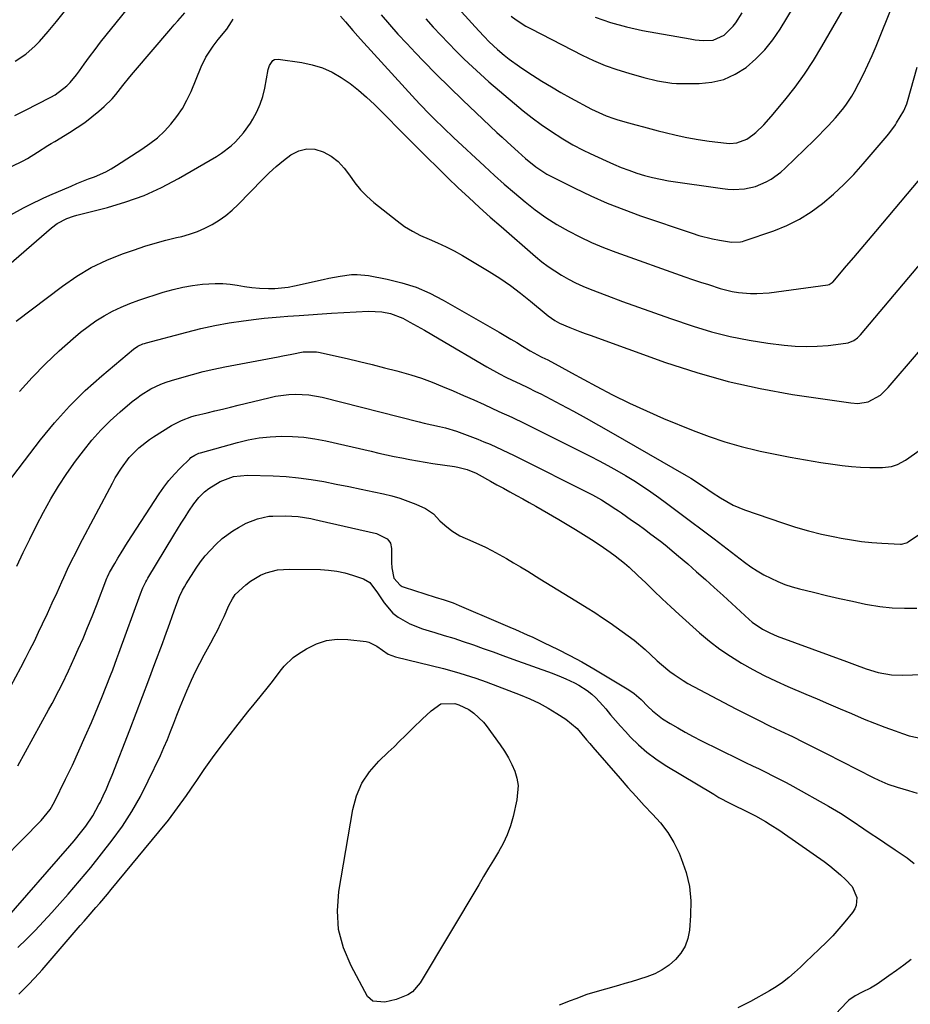
# Model space of a CAD drawing. Units: inches. Extents: x 1862523 to 1867871, y 442390 to 447746.
# Drawn here: x 1863572 to 1863876, y 446107 to 446443 of the extents above; entities that cross this region are included whole.
import ezdxf

# ---------------------------------------------------------------- set-up
doc = ezdxf.new("R2010")
doc.units = ezdxf.units.IN
doc.header["$MEASUREMENT"] = 0
doc.layers.add('7', color=7, linetype='Continuous')
doc.layers.add('8', color=7, linetype='Continuous')

msp = doc.modelspace()

# ---------------------------------------------------------------- linework, layer by layer
at = {"layer": '7', "color": 18}
for points in [[(1863710.81, 446443.09, 1764), (1863713.35, 446440.26, 1764), (1863715.93, 446437.45, 1764), (1863718.55, 446434.7, 1764), (1863721.21, 446431.97, 1764), (1863723.92, 446429.31, 1764), (1863726.67, 446426.68, 1764), (1863729.49, 446424.13, 1764), (1863732.35, 446421.62, 1764), (1863741.08, 446414.12, 1764), (1863744.04, 446411.68, 1764), (1863747.06, 446409.32, 1764), (1863750.18, 446407.07, 1764), (1863753.35, 446404.91, 1764), (1863757.58, 446402.13, 1764), (1863758.69, 446401.43, 1764), (1863760.95, 446400.11, 1764), (1863764.44, 446398.3, 1764), (1863766.81, 446397.16, 1764), (1863772.29, 446394.61, 1764), (1863774.86, 446393.47, 1764), (1863777.44, 446392.39, 1764), (1863780.07, 446391.4, 1764), (1863782.71, 446390.46, 1764), (1863785.4, 446389.64, 1764), (1863788.1, 446388.92, 1764), (1863790.84, 446388.34, 1764), (1863793.6, 446387.86, 1764), (1863811.93, 446385.15, 1764), (1863813.83, 446384.95, 1764), (1863815.72, 446384.85, 1764), (1863819.51, 446385.07, 1764), (1863823.2, 446385.89, 1764), (1863826.86, 446387.43, 1764), (1863828.59, 446388.43, 1764), (1863831.81, 446390.77, 1764), (1863833.31, 446392.09, 1764), (1863843.18, 446401.67, 1764), (1863844.44, 446402.9, 1764), (1863846.9, 446405.42, 1764), (1863848.11, 446406.7, 1764), (1863850.48, 446409.32, 1764), (1863852.86, 446412.13, 1764), (1863853.98, 446413.58, 1764), (1863856.02, 446416.63, 1764), (1863856.93, 446418.23, 1764), (1863858.47, 446421.13, 1764), (1863860.05, 446424.22, 1764), (1863861.57, 446427.35, 1764), (1863862.99, 446430.53, 1764), (1863864.34, 446433.74, 1764), (1863875.78, 446462.18, 1764)], [(1863711.14, 446458.48, 1762), (1863728.92, 446438.92, 1762), (1863730.65, 446437.05, 1762), (1863732.44, 446435.22, 1762), (1863735.24, 446432.63, 1762), (1863737.58, 446430.67, 1762), (1863739.28, 446429.32, 1762), (1863742.76, 446426.76, 1762), (1863744.55, 446425.55, 1762), (1863747.23, 446423.8, 1762), (1863750.4, 446421.78, 1762), (1863753.61, 446419.81, 1762), (1863756.87, 446417.93, 1762), (1863760.16, 446416.11, 1762), (1863767.32, 446412.25, 1762), (1863768.56, 446411.62, 1762), (1863772.36, 446409.96, 1762), (1863774.97, 446409.04, 1762), (1863776.29, 446408.62, 1762), (1863779.97, 446407.56, 1762), (1863782.47, 446406.86, 1762), (1863784.99, 446406.17, 1762), (1863787.5, 446405.5, 1762), (1863790.02, 446404.85, 1762), (1863792.4, 446404.24, 1762), (1863796.12, 446403.35, 1762), (1863799.86, 446402.56, 1762), (1863803.63, 446401.91, 1762), (1863807.41, 446401.35, 1762), (1863813.3, 446400.6, 1762), (1863814.52, 446400.52, 1762), (1863816.91, 446400.75, 1762), (1863820.32, 446402.03, 1762), (1863822.3, 446403.44, 1762), (1863823.29, 446404.3, 1762), (1863826.02, 446406.9, 1762), (1863828.55, 446409.7, 1762), (1863833.26, 446415.35, 1762), (1863836.7, 446419.71, 1762), (1863839.98, 446424.18, 1762), (1863843.02, 446428.83, 1762), (1863845.9, 446433.58, 1762), (1863856.65, 446452.41, 1762)], [(1863570.7, 446410.13, 1764), (1863574.51, 446412.07, 1764), (1863578.33, 446413.99, 1764), (1863582.99, 446416.32, 1764), (1863584.44, 446417.13, 1764), (1863588.38, 446420.17, 1764), (1863589.54, 446421.37, 1764), (1863591.7, 446423.92, 1764), (1863592.7, 446425.26, 1764), (1863594.35, 446427.6, 1764), (1863596.17, 446430.13, 1764), (1863598.02, 446432.63, 1764), (1863599.92, 446435.09, 1764), (1863601.84, 446437.53, 1764), (1863610.52, 446448.31, 1764)], [(1863569.54, 446392.7, 1766), (1863573.49, 446394.64, 1766), (1863574.94, 446395.47, 1766), (1863578.45, 446397.62, 1766), (1863581.92, 446399.81, 1766), (1863583.09, 446400.53, 1766), (1863584.26, 446401.24, 1766), (1863589.31, 446404.27, 1766), (1863591.93, 446405.94, 1766), (1863594.49, 446407.69, 1766), (1863596.95, 446409.58, 1766), (1863599.35, 446411.56, 1766), (1863601.15, 446413.12, 1766), (1863603.9, 446415.79, 1766), (1863605.16, 446417.23, 1766), (1863607.52, 446420.26, 1766), (1863609.91, 446423.27, 1766), (1863611.14, 446424.74, 1766), (1863623.85, 446439.63, 1766), (1863625.02, 446441, 1766), (1863626.21, 446442.37, 1766), (1863628.6, 446445.08, 1766)], [(1863570.82, 446428.6, 1762), (1863574.4, 446430.99, 1762), (1863577.63, 446433.79, 1762), (1863579.11, 446435.35, 1762), (1863582.04, 446438.72, 1762), (1863584.85, 446442.09, 1762), (1863587.55, 446445.54, 1762)], [(1863681.76, 446443.98, 1768), (1863683.47, 446442.03, 1768), (1863685.97, 446439.07, 1768), (1863687.67, 446437.12, 1768), (1863688.54, 446436.15, 1768), (1863707.34, 446415.55, 1768), (1863708.9, 446413.87, 1768), (1863712.07, 446410.55, 1768), (1863713.69, 446408.92, 1768), (1863716.96, 446405.71, 1768), (1863720.3, 446402.55, 1768), (1863730.84, 446392.75, 1768), (1863734.19, 446389.68, 1768), (1863737.58, 446386.65, 1768), (1863741.03, 446383.68, 1768), (1863744.65, 446380.63, 1768), (1863748.15, 446377.9, 1768), (1863751.75, 446375.31, 1768), (1863755.5, 446372.94, 1768), (1863759.34, 446370.7, 1768), (1863763.29, 446368.68, 1768), (1863767.31, 446366.77, 1768), (1863771.4, 446365.06, 1768), (1863775.56, 446363.48, 1768), (1863799.1, 446355.11, 1768), (1863801.77, 446354.18, 1768), (1863804.45, 446353.27, 1768), (1863807.15, 446352.4, 1768), (1863811.21, 446351.13, 1768), (1863815.3, 446350.1, 1768), (1863817.38, 446349.75, 1768), (1863821.57, 446349.37, 1768), (1863823.68, 446349.34, 1768), (1863827.87, 446349.66, 1768), (1863847.92, 446352.36, 1768), (1863848.39, 446352.47, 1768), (1863849.39, 446353.12, 1768), (1863849.56, 446353.29, 1768), (1863854.26, 446358.78, 1768), (1863856.76, 446361.71, 1768), (1863859.26, 446364.65, 1768), (1863861.76, 446367.59, 1768), (1863864.25, 446370.53, 1768), (1863879.25, 446388.32, 1768)], [(1863695.58, 446444.36, 1766), (1863698.43, 446441.07, 1766), (1863701.32, 446437.82, 1766), (1863704.28, 446434.62, 1766), (1863707.27, 446431.45, 1766), (1863709.98, 446428.65, 1766), (1863714.39, 446424.15, 1766), (1863718.85, 446419.69, 1766), (1863723.38, 446415.31, 1766), (1863727.96, 446410.98, 1766), (1863735.07, 446404.34, 1766), (1863736.87, 446402.67, 1766), (1863738.67, 446401.01, 1766), (1863742.29, 446397.7, 1766), (1863744.82, 446395.44, 1766), (1863748.31, 446392.56, 1766), (1863752.07, 446390.08, 1766), (1863753.4, 446389.36, 1766), (1863761.58, 446385.27, 1766), (1863767.07, 446382.67, 1766), (1863772.63, 446380.22, 1766), (1863778.28, 446378, 1766), (1863783.99, 446375.92, 1766), (1863801.63, 446369.94, 1766), (1863803.92, 446369.22, 1766), (1863808.58, 446368.03, 1766), (1863810.93, 446367.56, 1766), (1863815.07, 446366.86, 1766), (1863818.14, 446366.96, 1766), (1863818.74, 446367.11, 1766), (1863819.33, 446367.29, 1766), (1863829.44, 446370.81, 1766), (1863833.89, 446372.62, 1766), (1863838.19, 446374.73, 1766), (1863842.24, 446377.27, 1766), (1863846.13, 446380.1, 1766), (1863849.8, 446383.25, 1766), (1863853.35, 446386.53, 1766), (1863856.72, 446389.99, 1766), (1863859.96, 446393.58, 1766), (1863868.13, 446403.13, 1766), (1863868.63, 446403.74, 1766), (1863870.06, 446405.61, 1766), (1863870.94, 446406.92, 1766), (1863871.35, 446407.58, 1766), (1863873.76, 446411.71, 1766), (1863874.81, 446414.01, 1766), (1863875.07, 446414.82, 1766), (1863878.33, 446426.58, 1766)], [(1863768.52, 446443.64, 1758), (1863773.8, 446441.77, 1758), (1863779.21, 446440.3, 1758), (1863784.7, 446439.1, 1758), (1863800.99, 446436.2, 1758), (1863802.62, 446435.92, 1758), (1863805.35, 446435.66, 1758), (1863808.75, 446435.81, 1758), (1863812.59, 446437.47, 1758), (1863815.65, 446440.55, 1758), (1863816.5, 446441.73, 1758), (1863818.66, 446445.07, 1758)], [(1863569.27, 446376.2, 1768), (1863573.67, 446378.56, 1768), (1863575.87, 446379.73, 1768), (1863580.35, 446381.91, 1768), (1863582.62, 446382.93, 1768), (1863589.9, 446386.04, 1768), (1863591.86, 446386.86, 1768), (1863595.81, 446388.45, 1768), (1863597.8, 446389.21, 1768), (1863601.68, 446390.9, 1768), (1863603.54, 446391.91, 1768), (1863605.35, 446393, 1768), (1863614, 446398.58, 1768), (1863616.69, 446400.48, 1768), (1863619.26, 446402.51, 1768), (1863621.65, 446404.76, 1768), (1863623.91, 446407.15, 1768), (1863625.95, 446409.73, 1768), (1863627.8, 446412.42, 1768), (1863629.37, 446415.28, 1768), (1863630.76, 446418.25, 1768), (1863634.19, 446426.64, 1768), (1863635.79, 446429.95, 1768), (1863638.29, 446433.76, 1768), (1863640, 446436, 1768), (1863642.97, 446439.58, 1768), (1863644.56, 446442.06, 1768), (1863645.08, 446442.9, 1768)], [(1863571.12, 446339.96, 1772), (1863586.93, 446351.93, 1772), (1863591.75, 446355.24, 1772), (1863596.74, 446358.22, 1772), (1863601.99, 446360.72, 1772), (1863607.41, 446362.89, 1772), (1863611.46, 446364.3, 1772), (1863615.01, 446365.47, 1772), (1863618.57, 446366.56, 1772), (1863622.17, 446367.54, 1772), (1863625.79, 446368.45, 1772), (1863627.57, 446368.87, 1772), (1863630.27, 446369.62, 1772), (1863632.92, 446370.52, 1772), (1863635.48, 446371.64, 1772), (1863637.98, 446372.9, 1772), (1863640.37, 446374.38, 1772), (1863642.65, 446375.98, 1772), (1863644.78, 446377.78, 1772), (1863646.82, 446379.71, 1772), (1863655.09, 446388.29, 1772), (1863657.38, 446390.55, 1772), (1863659.75, 446392.72, 1772), (1863662.24, 446394.76, 1772), (1863664.79, 446396.71, 1772), (1863667.5, 446398.05, 1772), (1863670.18, 446398.75, 1772), (1863672.95, 446398.55, 1772), (1863675.78, 446397.75, 1772), (1863678.51, 446396.16, 1772), (1863680.93, 446394.35, 1772), (1863682.99, 446392.15, 1772), (1863684.83, 446389.7, 1772), (1863686.6, 446387.14, 1772), (1863688.53, 446384.73, 1772), (1863690.7, 446382.53, 1772), (1863693.03, 446380.47, 1772), (1863700.99, 446374.13, 1772), (1863703.55, 446372.28, 1772), (1863706.21, 446370.59, 1772), (1863709, 446369.15, 1772), (1863711.9, 446367.88, 1772), (1863714.83, 446366.66, 1772), (1863717.71, 446365.34, 1772), (1863720.53, 446363.88, 1772), (1863723.29, 446362.33, 1772), (1863732.36, 446356.92, 1772), (1863736.05, 446354.6, 1772), (1863739.67, 446352.15, 1772), (1863743.15, 446349.54, 1772), (1863746.56, 446346.81, 1772), (1863751.84, 446342.35, 1772), (1863752.55, 446341.78, 1772), (1863754.81, 446340.21, 1772), (1863756.42, 446339.32, 1772), (1863759.87, 446337.84, 1772), (1863763.37, 446336.45, 1772), (1863765.13, 446335.78, 1772), (1863766.9, 446335.13, 1772), (1863792.53, 446325.87, 1772), (1863803.18, 446322.39, 1772), (1863813.93, 446319.34, 1772), (1863824.85, 446316.95, 1772), (1863835.87, 446314.99, 1772), (1863855.74, 446312.09, 1772), (1863858.09, 446311.93, 1772), (1863861.59, 446312.39, 1772), (1863865.8, 446314.7, 1772), (1863868.47, 446317.28, 1772), (1863878.76, 446329.34, 1772)], [(1863572.28, 446315.96, 1774), (1863576.58, 446320.77, 1774), (1863581.12, 446325.36, 1774), (1863585.81, 446329.8, 1774), (1863590.58, 446334.07, 1774), (1863593.07, 446336.18, 1774), (1863595.64, 446338.18, 1774), (1863598.33, 446340.02, 1774), (1863601.09, 446341.75, 1774), (1863603.95, 446343.31, 1774), (1863606.87, 446344.74, 1774), (1863609.88, 446345.98, 1774), (1863612.95, 446347.09, 1774), (1863621.3, 446349.81, 1774), (1863624.6, 446350.76, 1774), (1863627.92, 446351.56, 1774), (1863631.3, 446352.14, 1774), (1863634.7, 446352.56, 1774), (1863639.03, 446352.85, 1774), (1863641.54, 446352.82, 1774), (1863644.04, 446352.59, 1774), (1863646.53, 446352.21, 1774), (1863649.03, 446351.79, 1774), (1863651.53, 446351.45, 1774), (1863654.05, 446351.22, 1774), (1863657.14, 446351.07, 1774), (1863659.38, 446351.08, 1774), (1863663.84, 446351.52, 1774), (1863666.05, 446351.95, 1774), (1863675.81, 446354.21, 1774), (1863677.72, 446354.63, 1774), (1863681.58, 446355.35, 1774), (1863685.46, 446355.83, 1774), (1863687.4, 446355.88, 1774), (1863691.26, 446355.47, 1774), (1863697.59, 446354.25, 1774), (1863702.59, 446353.03, 1774), (1863707.47, 446351.49, 1774), (1863712.18, 446349.46, 1774), (1863716.77, 446347.13, 1774), (1863735.77, 446336.2, 1774), (1863739.8, 446333.84, 1774), (1863741.8, 446332.64, 1774), (1863743.79, 446331.41, 1774), (1863746.37, 446329.81, 1774), (1863750.11, 446327.82, 1774), (1863751.58, 446327.12, 1774), (1863752.16, 446326.83, 1774), (1863756.2, 446324.68, 1774), (1863760.51, 446322.34, 1774), (1863768.86, 446317.78, 1774), (1863774.51, 446314.81, 1774), (1863780.22, 446311.97, 1774), (1863786.02, 446309.32, 1774), (1863791.89, 446306.8, 1774), (1863802.02, 446302.64, 1774), (1863807.38, 446300.6, 1774), (1863812.79, 446298.76, 1774), (1863818.29, 446297.21, 1774), (1863823.86, 446295.85, 1774), (1863824.78, 446295.65, 1774), (1863829.94, 446294.58, 1774), (1863835.1, 446293.57, 1774), (1863840.29, 446292.65, 1774), (1863845.48, 446291.79, 1774), (1863849.6, 446291.15, 1774), (1863852.75, 446290.72, 1774), (1863855.91, 446290.39, 1774), (1863859.07, 446290.19, 1774), (1863862.25, 446290.07, 1774), (1863866.49, 446290.01, 1774), (1863869.61, 446290.39, 1774), (1863871.6, 446291.07, 1774), (1863874.38, 446292.59, 1774), (1863879.4, 446296.07, 1774)], [(1863566.29, 446282.29, 1776), (1863579.39, 446299.43, 1776), (1863584.2, 446305.32, 1776), (1863589.26, 446310.98, 1776), (1863594.69, 446316.28, 1776), (1863600.35, 446321.36, 1776), (1863611.1, 446330.35, 1776), (1863612.63, 446331.4, 1776), (1863614.33, 446332.17, 1776), (1863614.92, 446332.37, 1776), (1863615.52, 446332.54, 1776), (1863629.27, 446336.24, 1776), (1863634.05, 446337.43, 1776), (1863638.86, 446338.48, 1776), (1863643.71, 446339.34, 1776), (1863648.59, 446340.06, 1776), (1863652.99, 446340.63, 1776), (1863655.68, 446340.95, 1776), (1863658.39, 446341.23, 1776), (1863661.09, 446341.46, 1776), (1863663.81, 446341.65, 1776), (1863667.66, 446341.88, 1776), (1863670.8, 446342.11, 1776), (1863675.51, 446342.46, 1776), (1863677.08, 446342.56, 1776), (1863678.65, 446342.65, 1776), (1863691.28, 446343.31, 1776), (1863695.79, 446343.14, 1776), (1863698.75, 446342.57, 1776), (1863702.92, 446340.92, 1776), (1863705.33, 446339.62, 1776), (1863707.85, 446338.24, 1776), (1863710.37, 446336.84, 1776), (1863712.87, 446335.42, 1776), (1863715.36, 446333.97, 1776), (1863731.67, 446324.41, 1776), (1863735.94, 446322.02, 1776), (1863738.11, 446320.9, 1776), (1863740.3, 446319.81, 1776), (1863742.95, 446318.54, 1776), (1863745.59, 446317.28, 1776), (1863748.24, 446316.02, 1776), (1863749.98, 446315.13, 1776), (1863756.86, 446311.52, 1776), (1863761.16, 446309.23, 1776), (1863765.43, 446306.91, 1776), (1863769.68, 446304.54, 1776), (1863773.9, 446302.13, 1776), (1863799.64, 446287.29, 1776), (1863801.14, 446286.4, 1776), (1863804.08, 446284.53, 1776), (1863806.96, 446282.56, 1776), (1863808.4, 446281.58, 1776), (1863811.31, 446279.67, 1776), (1863815.6, 446277.22, 1776), (1863817.52, 446276.37, 1776), (1863819.49, 446275.62, 1776), (1863832.45, 446271.17, 1776), (1863836.85, 446269.76, 1776), (1863841.28, 446268.47, 1776), (1863845.76, 446267.37, 1776), (1863850.27, 446266.38, 1776), (1863852.45, 446265.96, 1776), (1863855.91, 446265.35, 1776), (1863859.38, 446264.85, 1776), (1863862.86, 446264.49, 1776), (1863866.36, 446264.23, 1776), (1863872.67, 446263.91, 1776), (1863873.02, 446263.91, 1776), (1863874.73, 446264.31, 1776), (1863875.04, 446264.48, 1776), (1863875.34, 446264.66, 1776), (1863894.83, 446277.82, 1776)], [(1863571.32, 446256.39, 1778), (1863573.52, 446261.04, 1778), (1863575.77, 446265.66, 1778), (1863578.08, 446270.26, 1778), (1863580.43, 446274.83, 1778), (1863582.92, 446279.33, 1778), (1863585.54, 446283.73, 1778), (1863588.38, 446288, 1778), (1863591.36, 446292.19, 1778), (1863594.06, 446295.78, 1778), (1863596.94, 446299.36, 1778), (1863599.97, 446302.79, 1778), (1863603.22, 446306.01, 1778), (1863606.63, 446309.09, 1778), (1863610.73, 446312.56, 1778), (1863612.23, 446313.74, 1778), (1863613.78, 446314.86, 1778), (1863617.05, 446316.83, 1778), (1863620.5, 446318.45, 1778), (1863622.29, 446319.12, 1778), (1863624.1, 446319.72, 1778), (1863627.64, 446320.78, 1778), (1863631.26, 446321.81, 1778), (1863634.9, 446322.75, 1778), (1863638.57, 446323.58, 1778), (1863642.25, 446324.34, 1778), (1863660.48, 446327.78, 1778), (1863662.03, 446328.08, 1778), (1863665.12, 446328.7, 1778), (1863669.02, 446329.48, 1778), (1863673.5, 446329.48, 1778), (1863674.23, 446329.35, 1778), (1863683.95, 446327.17, 1778), (1863688.22, 446326.18, 1778), (1863692.48, 446325.16, 1778), (1863696.73, 446324.09, 1778), (1863700.97, 446322.99, 1778), (1863705.67, 446321.65, 1778), (1863709.34, 446320.47, 1778), (1863712.96, 446319.14, 1778), (1863716.54, 446317.71, 1778), (1863720.09, 446316.19, 1778), (1863723.63, 446314.65, 1778), (1863727.16, 446313.08, 1778), (1863730.69, 446311.5, 1778), (1863735.75, 446309.19, 1778), (1863740.19, 446307.16, 1778), (1863744.61, 446305.08, 1778), (1863747.53, 446303.63, 1778), (1863766.83, 446293.91, 1778), (1863769.88, 446292.34, 1778), (1863772.91, 446290.73, 1778), (1863775.9, 446289.06, 1778), (1863778.87, 446287.35, 1778), (1863781.79, 446285.57, 1778), (1863784.68, 446283.73, 1778), (1863787.5, 446281.79, 1778), (1863790.29, 446279.8, 1778), (1863792.92, 446277.85, 1778), (1863796.98, 446274.83, 1778), (1863801.04, 446271.8, 1778), (1863805.08, 446268.75, 1778), (1863809.11, 446265.69, 1778), (1863819.51, 446257.76, 1778), (1863821.64, 446256.23, 1778), (1863823.83, 446254.79, 1778), (1863826.1, 446253.48, 1778), (1863828.42, 446252.26, 1778), (1863830.81, 446251.18, 1778), (1863833.24, 446250.21, 1778), (1863835.73, 446249.39, 1778), (1863838.25, 446248.67, 1778), (1863842.99, 446247.49, 1778), (1863847.42, 446246.42, 1778), (1863851.87, 446245.39, 1778), (1863856.33, 446244.42, 1778), (1863860.79, 446243.5, 1778), (1863861.45, 446243.37, 1778), (1863865.61, 446242.7, 1778), (1863869.78, 446242.23, 1778), (1863873.98, 446242.07, 1778), (1863878.2, 446242.12, 1778)], [(1863571.7, 446188.36, 1782), (1863582.16, 446207.4, 1782), (1863583.34, 446209.59, 1782), (1863585.66, 446214, 1782), (1863586.79, 446216.22, 1782), (1863588.97, 446220.7, 1782), (1863591.04, 446225.23, 1782), (1863592.3, 446228.07, 1782), (1863593.92, 446231.78, 1782), (1863595.49, 446235.51, 1782), (1863597, 446239.26, 1782), (1863598.48, 446243.02, 1782), (1863602.02, 446252.3, 1782), (1863602.22, 446252.79, 1782), (1863602.81, 446254, 1782), (1863602.94, 446254.23, 1782), (1863604.76, 446257.36, 1782), (1863605.82, 446259.15, 1782), (1863606.89, 446260.93, 1782), (1863609.11, 446264.44, 1782), (1863619.87, 446281.02, 1782), (1863621.49, 446283.35, 1782), (1863623.21, 446285.61, 1782), (1863625.06, 446287.75, 1782), (1863627.01, 446289.81, 1782), (1863630.3, 446293.06, 1782), (1863630.69, 446293.42, 1782), (1863631.99, 446294.31, 1782), (1863632.96, 446294.76, 1782), (1863633.46, 446294.94, 1782), (1863633.96, 446295.09, 1782), (1863646.58, 446298.6, 1782), (1863650.28, 446299.48, 1782), (1863654, 446300.16, 1782), (1863657.78, 446300.55, 1782), (1863661.57, 446300.74, 1782), (1863665.38, 446300.66, 1782), (1863669.16, 446300.39, 1782), (1863672.92, 446299.85, 1782), (1863676.66, 446299.13, 1782), (1863692.18, 446295.58, 1782), (1863694.8, 446294.99, 1782), (1863697.42, 446294.41, 1782), (1863700.05, 446293.85, 1782), (1863702.67, 446293.31, 1782), (1863705.31, 446292.79, 1782), (1863707.95, 446292.31, 1782), (1863710.59, 446291.87, 1782), (1863713.25, 446291.47, 1782), (1863720.62, 446290.41, 1782), (1863721.71, 446290.22, 1782), (1863724.92, 446289.36, 1782), (1863727.99, 446288.07, 1782), (1863728.98, 446287.56, 1782), (1863732.88, 446285.39, 1782), (1863735.08, 446284.18, 1782), (1863737.29, 446282.96, 1782), (1863739.49, 446281.75, 1782), (1863741.69, 446280.54, 1782), (1863743.9, 446279.32, 1782), (1863746.09, 446278.09, 1782), (1863748.28, 446276.85, 1782), (1863750.46, 446275.6, 1782), (1863756.22, 446272.27, 1782), (1863759.02, 446270.62, 1782), (1863761.81, 446268.94, 1782), (1863764.57, 446267.21, 1782), (1863767.31, 446265.46, 1782), (1863770.27, 446263.53, 1782), (1863773.68, 446261.2, 1782), (1863775.34, 446259.97, 1782), (1863778.57, 446257.4, 1782), (1863780.14, 446256.06, 1782), (1863783.16, 446253.25, 1782), (1863785.8, 446250.67, 1782), (1863788.61, 446247.95, 1782), (1863791.44, 446245.25, 1782), (1863794.31, 446242.59, 1782), (1863797.2, 446239.96, 1782), (1863804.13, 446233.72, 1782), (1863807.52, 446230.86, 1782), (1863811.01, 446228.15, 1782), (1863814.66, 446225.66, 1782), (1863818.42, 446223.32, 1782), (1863822.3, 446221.17, 1782), (1863826.23, 446219.11, 1782), (1863830.24, 446217.2, 1782), (1863834.29, 446215.39, 1782), (1863840.37, 446212.81, 1782), (1863844.28, 446211.14, 1782), (1863848.17, 446209.47, 1782), (1863852.07, 446207.79, 1782), (1863855.96, 446206.11, 1782), (1863860.28, 446204.27, 1782), (1863863.79, 446202.85, 1782), (1863867.32, 446201.5, 1782), (1863870.88, 446200.2, 1782), (1863873.3, 446199.34, 1782), (1863875.68, 446198.6, 1782), (1863880.53, 446197.51, 1782)], [(1863560.31, 446150.17, 1784), (1863579.69, 446169.7, 1784), (1863582.71, 446173.47, 1784), (1863584.14, 446176, 1784), (1863587.98, 446183.8, 1784), (1863590.28, 446188.59, 1784), (1863592.52, 446193.41, 1784), (1863594.68, 446198.27, 1784), (1863596.77, 446203.15, 1784), (1863600.3, 446211.57, 1784), (1863601.85, 446215.35, 1784), (1863603.33, 446219.14, 1784), (1863604.06, 446221.05, 1784), (1863605.48, 446224.87, 1784), (1863606.18, 446226.79, 1784), (1863613.53, 446246.97, 1784), (1863614.36, 446249.02, 1784), (1863615.33, 446251.01, 1784), (1863615.68, 446251.66, 1784), (1863616.06, 446252.3, 1784), (1863624.86, 446266.95, 1784), (1863627.41, 446271.07, 1784), (1863628.72, 446273.11, 1784), (1863630.05, 446275.14, 1784), (1863631.72, 446277.63, 1784), (1863633.41, 446279.82, 1784), (1863635.36, 446281.78, 1784), (1863636.81, 446282.9, 1784), (1863640.73, 446285.33, 1784), (1863645.24, 446286.93, 1784), (1863649.99, 446287.41, 1784), (1863658.81, 446287.16, 1784), (1863663.14, 446286.93, 1784), (1863667.45, 446286.56, 1784), (1863671.75, 446285.97, 1784), (1863676.02, 446285.24, 1784), (1863680.28, 446284.39, 1784), (1863684.54, 446283.53, 1784), (1863688.8, 446282.65, 1784), (1863693.05, 446281.76, 1784), (1863696.38, 446281.06, 1784), (1863699.19, 446280.38, 1784), (1863701.98, 446279.58, 1784), (1863704.71, 446278.61, 1784), (1863707.4, 446277.52, 1784), (1863710.69, 446276.07, 1784), (1863713.38, 446274.25, 1784), (1863715.62, 446271.82, 1784), (1863717.28, 446270.37, 1784), (1863719.68, 446268.5, 1784), (1863722.36, 446266.74, 1784), (1863726.8, 446264.85, 1784), (1863731.21, 446262.83, 1784), (1863733.34, 446261.72, 1784), (1863735.83, 446260.39, 1784), (1863738.29, 446259.02, 1784), (1863740.73, 446257.59, 1784), (1863743.15, 446256.14, 1784), (1863745.56, 446254.65, 1784), (1863749.66, 446252.12, 1784), (1863751.7, 446250.85, 1784), (1863755.79, 446248.31, 1784), (1863759.91, 446245.81, 1784), (1863761.98, 446244.58, 1784), (1863765.86, 446242.23, 1784), (1863768.49, 446240.56, 1784), (1863771.07, 446238.82, 1784), (1863773.63, 446237.04, 1784), (1863779.82, 446232.62, 1784), (1863781.81, 446231.13, 1784), (1863785.63, 446227.97, 1784), (1863787.46, 446226.29, 1784), (1863789.73, 446224.16, 1784), (1863791.12, 446222.92, 1784), (1863793.98, 446220.53, 1784), (1863795.46, 446219.41, 1784), (1863798.57, 446217.37, 1784), (1863800.19, 446216.45, 1784), (1863816.57, 446207.81, 1784), (1863820.37, 446205.83, 1784), (1863824.2, 446203.89, 1784), (1863828.05, 446202, 1784), (1863831.92, 446200.15, 1784), (1863835.79, 446198.3, 1784), (1863839.65, 446196.43, 1784), (1863843.49, 446194.51, 1784), (1863847.31, 446192.57, 1784), (1863863.31, 446184.37, 1784), (1863865.31, 446183.39, 1784), (1863868.4, 446182.11, 1784), (1863871.58, 446181.05, 1784), (1863875.43, 446179.94, 1784), (1863878.39, 446178.99, 1784)], [(1863567.07, 446135.37, 1786), (1863589.45, 446161.05, 1786), (1863590.85, 446162.69, 1786), (1863593.56, 446166.05, 1786), (1863594.87, 446167.76, 1786), (1863597.29, 446171.32, 1786), (1863599.36, 446175.08, 1786), (1863599.71, 446175.8, 1786), (1863600.81, 446178.11, 1786), (1863601.87, 446180.43, 1786), (1863602.86, 446182.78, 1786), (1863603.82, 446185.15, 1786), (1863609.84, 446200.65, 1786), (1863612.02, 446206.29, 1786), (1863614.18, 446211.94, 1786), (1863616.33, 446217.6, 1786), (1863618.46, 446223.26, 1786), (1863620.98, 446230, 1786), (1863621.83, 446232.3, 1786), (1863623.49, 446236.93, 1786), (1863624.3, 446239.25, 1786), (1863625.52, 446242.75, 1786), (1863626.85, 446246.1, 1786), (1863627.89, 446248.27, 1786), (1863628.48, 446249.32, 1786), (1863629.1, 446250.35, 1786), (1863632.52, 446255.73, 1786), (1863634.01, 446257.89, 1786), (1863635.59, 446259.96, 1786), (1863637.33, 446261.91, 1786), (1863639.16, 446263.78, 1786), (1863641.41, 446265.79, 1786), (1863644.98, 446268.41, 1786), (1863646.88, 446269.57, 1786), (1863649.6, 446271.04, 1786), (1863653.36, 446272.59, 1786), (1863657.31, 446273.4, 1786), (1863658.66, 446273.49, 1786), (1863662.95, 446273.59, 1786), (1863667.29, 446273.36, 1786), (1863671.58, 446272.62, 1786), (1863673, 446272.32, 1786), (1863674.42, 446272.01, 1786), (1863694.02, 446267.56, 1786), (1863697.58, 446265.77, 1786), (1863698.23, 446265.05, 1786), (1863698.73, 446264.25, 1786), (1863699.13, 446262.39, 1786), (1863699.11, 446257.66, 1786), (1863699.18, 446255.85, 1786), (1863699.94, 446252.34, 1786), (1863702.02, 446249.91, 1786), (1863702.72, 446249.52, 1786), (1863703.47, 446249.21, 1786), (1863714.01, 446245.87, 1786), (1863717.1, 446244.89, 1786), (1863720.17, 446243.85, 1786), (1863721.18, 446243.46, 1786), (1863722.18, 446243.04, 1786), (1863735.47, 446237.34, 1786), (1863739.43, 446235.64, 1786), (1863741.41, 446234.78, 1786), (1863745.36, 446233.04, 1786), (1863747.32, 446232.14, 1786), (1863751.21, 446230.28, 1786), (1863755.72, 446228.05, 1786), (1863759.88, 446225.92, 1786), (1863764.01, 446223.73, 1786), (1863768.07, 446221.43, 1786), (1863772.1, 446219.06, 1786), (1863780.09, 446214.23, 1786), (1863781.86, 446213.03, 1786), (1863784.27, 446210.9, 1786), (1863786.53, 446208.59, 1786), (1863788.07, 446207.02, 1786), (1863791.5, 446204.4, 1786), (1863794.13, 446202.78, 1786), (1863796.7, 446201.25, 1786), (1863799.3, 446199.77, 1786), (1863801.95, 446198.36, 1786), (1863804.61, 446197, 1786), (1863817.52, 446190.64, 1786), (1863819.84, 446189.51, 1786), (1863822.15, 446188.37, 1786), (1863824.46, 446187.24, 1786), (1863826.78, 446186.11, 1786), (1863829.09, 446184.96, 1786), (1863831.38, 446183.79, 1786), (1863833.65, 446182.58, 1786), (1863835.91, 446181.34, 1786), (1863848.08, 446174.56, 1786), (1863852.21, 446172.13, 1786), (1863856.21, 446169.52, 1786), (1863860.17, 446166.82, 1786), (1863861.95, 446165.63, 1786), (1863865.52, 446163.26, 1786), (1863867.31, 446162.07, 1786), (1863870.87, 446159.7, 1786), (1863874.89, 446156.91, 1786), (1863877.28, 446155.02, 1786)], [(1863571.71, 446126.4, 1788), (1863574.7, 446129.26, 1788), (1863577.62, 446132.22, 1788), (1863580.49, 446135.21, 1788), (1863583.29, 446138.26, 1788), (1863586.06, 446141.36, 1788), (1863588.87, 446144.57, 1788), (1863592.73, 446149.08, 1788), (1863596.54, 446153.65, 1788), (1863600.25, 446158.29, 1788), (1863603.9, 446162.98, 1788), (1863607.34, 446167.8, 1788), (1863610.57, 446172.76, 1788), (1863613.48, 446177.91, 1788), (1863616.18, 446183.18, 1788), (1863620.28, 446191.85, 1788), (1863621.51, 446194.56, 1788), (1863622.69, 446197.29, 1788), (1863623.8, 446200.05, 1788), (1863624.85, 446202.84, 1788), (1863625.9, 446205.62, 1788), (1863626.99, 446208.39, 1788), (1863628.13, 446211.14, 1788), (1863629.31, 446213.87, 1788), (1863630.95, 446217.56, 1788), (1863632.31, 446220.48, 1788), (1863633.72, 446223.37, 1788), (1863635.21, 446226.21, 1788), (1863637.47, 446230.27, 1788), (1863638.68, 446232.46, 1788), (1863639.85, 446234.68, 1788), (1863640.94, 446236.93, 1788), (1863642, 446239.2, 1788), (1863643.69, 446242.98, 1788), (1863644.88, 446245.3, 1788), (1863645.84, 446246.72, 1788), (1863649.42, 446250.07, 1788), (1863651.02, 446251.32, 1788), (1863654.48, 446253.35, 1788), (1863656.34, 446254.13, 1788), (1863660.25, 446255.14, 1788), (1863664.28, 446255.43, 1788), (1863674.88, 446255.27, 1788), (1863677.68, 446255.09, 1788), (1863680.44, 446254.75, 1788), (1863683.17, 446254.14, 1788), (1863685.86, 446253.37, 1788), (1863689.54, 446252.12, 1788), (1863691.68, 446250.79, 1788), (1863694.28, 446247.28, 1788), (1863696.57, 446243.86, 1788), (1863699.55, 446240.41, 1788), (1863701.34, 446239, 1788), (1863705.37, 446236.73, 1788), (1863709.68, 446235, 1788), (1863711.9, 446234.3, 1788), (1863713.88, 446233.75, 1788), (1863717.12, 446232.81, 1788), (1863720.33, 446231.83, 1788), (1863723.53, 446230.77, 1788), (1863726.71, 446229.67, 1788), (1863727.07, 446229.55, 1788), (1863730.41, 446228.35, 1788), (1863733.76, 446227.14, 1788), (1863737.1, 446225.94, 1788), (1863740.45, 446224.72, 1788), (1863753.84, 446219.87, 1788), (1863756.98, 446218.66, 1788), (1863758.52, 446218.01, 1788), (1863761.56, 446216.59, 1788), (1863763.03, 446215.79, 1788), (1863765.83, 446213.96, 1788), (1863767.41, 446212.73, 1788), (1863768.75, 446211.56, 1788), (1863771.17, 446208.95, 1788), (1863772.16, 446207.73, 1788), (1863773.81, 446205.76, 1788), (1863775.48, 446203.8, 1788), (1863777.19, 446201.88, 1788), (1863778.93, 446199.98, 1788), (1863780.64, 446198.13, 1788), (1863783.36, 446195.45, 1788), (1863786.21, 446192.94, 1788), (1863789.26, 446190.67, 1788), (1863792.44, 446188.57, 1788), (1863808.97, 446178.62, 1788), (1863810.78, 446177.57, 1788), (1863814.47, 446175.58, 1788), (1863816.35, 446174.64, 1788), (1863819.35, 446173.2, 1788), (1863823.2, 446171.3, 1788), (1863826.59, 446169.36, 1788), (1863828.26, 446168.36, 1788), (1863831.54, 446166.26, 1788), (1863833.15, 446165.16, 1788), (1863846.65, 446155.66, 1788), (1863848.56, 446154.24, 1788), (1863852.21, 446151.18, 1788), (1863853.94, 446149.54, 1788), (1863856.18, 446147.12, 1788), (1863857.74, 446143.37, 1788), (1863857.58, 446140.71, 1788), (1863857.07, 446139.5, 1788), (1863856.36, 446138.35, 1788), (1863853.72, 446135.13, 1788), (1863851.67, 446132.73, 1788), (1863849.55, 446130.38, 1788), (1863847.35, 446128.11, 1788), (1863845.09, 446125.9, 1788), (1863842.43, 446123.41, 1788), (1863840.47, 446121.57, 1788), (1863838.52, 446119.72, 1788), (1863836.57, 446117.88, 1788), (1863834.56, 446116.11, 1788), (1863832.47, 446114.45, 1788), (1863830.26, 446112.95, 1788), (1863827.97, 446111.56, 1788), (1863821.47, 446107.94, 1788), (1863817.15, 446105.84, 1788)], [(1863681.08, 446132.46, 1792), (1863680.68, 446138.91, 1792), (1863681.13, 446145.5, 1792), (1863685.94, 446173.47, 1792), (1863687.21, 446178.08, 1792), (1863689.02, 446182.4, 1792), (1863691.63, 446186.3, 1792), (1863694.77, 446189.9, 1792), (1863698.01, 446192.96, 1792), (1863699.96, 446194.81, 1792), (1863701.89, 446196.68, 1792), (1863703.81, 446198.56, 1792), (1863705.72, 446200.46, 1792), (1863706.54, 446201.29, 1792), (1863709.55, 446204.24, 1792), (1863712.61, 446207.13, 1792), (1863715.88, 446209.49, 1792), (1863720.7, 446209.57, 1792), (1863722.09, 446209.15, 1792), (1863725.49, 446207.48, 1792), (1863727.23, 446206.24, 1792), (1863730.45, 446203.26, 1792), (1863731.37, 446202.11, 1792), (1863736.21, 446195.43, 1792), (1863737.63, 446193.29, 1792), (1863738.95, 446191.1, 1792), (1863740.11, 446188.83, 1792), (1863741.16, 446186.49, 1792), (1863741.88, 446184.08, 1792), (1863742.3, 446181.66, 1792), (1863741.9, 446176.71, 1792), (1863740.54, 446171.04, 1792), (1863739.63, 446167.9, 1792), (1863738.54, 446164.84, 1792), (1863737.17, 446161.89, 1792), (1863735.61, 446159.02, 1792), (1863733.91, 446156.2, 1792), (1863732.22, 446153.39, 1792), (1863730.53, 446150.57, 1792), (1863728.84, 446147.75, 1792), (1863708.85, 446114.29, 1792), (1863706.27, 446111.31, 1792), (1863704.63, 446110.24, 1792), (1863700.71, 446108.66, 1792), (1863696.87, 446107.71, 1792), (1863692.7, 446108.08, 1792), (1863690.96, 446109.69, 1792), (1863685.3, 446120.13, 1792), (1863682.76, 446126.23, 1792), (1863681.08, 446132.46, 1792)], [(1863876.28, 446122.27, 1786), (1863873.79, 446120.38, 1786), (1863871.27, 446118.52, 1786), (1863868.74, 446116.67, 1786), (1863864.71, 446113.83, 1786), (1863862.43, 446112.49, 1786), (1863859.65, 446111.14, 1786), (1863857.24, 446109.94, 1786), (1863855.07, 446108.43, 1786), (1863854.43, 446107.82, 1786), (1863842.67, 446095.37, 1786)]]:
    msp.add_polyline3d(points, dxfattribs=at)
at = {"layer": '8', "color": 18}
for points in [[(1863739.96, 446443.95, 1760), (1863741.57, 446442.74, 1760), (1863744.93, 446440.56, 1760), (1863746.69, 446439.59, 1760), (1863764.17, 446430.62, 1760), (1863768.02, 446428.79, 1760), (1863771.93, 446427.13, 1760), (1863775.94, 446425.72, 1760), (1863780.01, 446424.47, 1760), (1863785.1, 446423.09, 1760), (1863789.85, 446421.93, 1760), (1863794.67, 446421.12, 1760), (1863796.29, 446421.02, 1760), (1863797.92, 446420.97, 1760), (1863804.04, 446420.99, 1760), (1863808.35, 446421.43, 1760), (1863812.48, 446422.41, 1760), (1863816.33, 446424.18, 1760), (1863820.01, 446426.48, 1760), (1863823.34, 446429.38, 1760), (1863826.44, 446432.49, 1760), (1863829.17, 446435.93, 1760), (1863831.66, 446439.58, 1760), (1863845.23, 446462.09, 1760)], [(1863565.15, 446356.21, 1770), (1863583.2, 446371.83, 1770), (1863585.13, 446373.29, 1770), (1863588.36, 446374.98, 1770), (1863590.64, 446375.8, 1770), (1863591.81, 446376.14, 1770), (1863602.25, 446378.76, 1770), (1863608.55, 446380.63, 1770), (1863614.71, 446382.83, 1770), (1863620.66, 446385.55, 1770), (1863626.48, 446388.6, 1770), (1863639.39, 446396.09, 1770), (1863641.13, 446397.19, 1770), (1863644.38, 446399.69, 1770), (1863645.88, 446401.09, 1770), (1863648.62, 446404.16, 1770), (1863651, 446407.52, 1770), (1863651.85, 446408.86, 1770), (1863653.21, 446411.35, 1770), (1863654.37, 446413.91, 1770), (1863655.24, 446416.59, 1770), (1863655.89, 446419.35, 1770), (1863657.05, 446425.79, 1770), (1863657.46, 446427.15, 1770), (1863658.68, 446428.81, 1770), (1863659.22, 446429.14, 1770), (1863660.51, 446429.3, 1770), (1863668.56, 446428.13, 1770), (1863672.11, 446427.37, 1770), (1863675.55, 446426.33, 1770), (1863678.82, 446424.84, 1770), (1863681.98, 446423.06, 1770), (1863684.98, 446420.96, 1770), (1863687.88, 446418.75, 1770), (1863690.63, 446416.35, 1770), (1863693.29, 446413.83, 1770), (1863696.55, 446410.54, 1770), (1863698.51, 446408.56, 1770), (1863700.48, 446406.58, 1770), (1863702.44, 446404.6, 1770), (1863704.4, 446402.62, 1770), (1863707.74, 446399.26, 1770), (1863711.23, 446395.77, 1770), (1863714.75, 446392.3, 1770), (1863718.3, 446388.87, 1770), (1863721.87, 446385.46, 1770), (1863725.47, 446382.09, 1770), (1863729.11, 446378.74, 1770), (1863732.78, 446375.45, 1770), (1863736.49, 446372.19, 1770), (1863748.24, 446361.97, 1770), (1863750.34, 446360.24, 1770), (1863752.51, 446358.59, 1770), (1863754.76, 446357.06, 1770), (1863757.07, 446355.62, 1770), (1863759.45, 446354.3, 1770), (1863761.87, 446353.06, 1770), (1863764.35, 446351.94, 1770), (1863766.87, 446350.9, 1770), (1863772.54, 446348.71, 1770), (1863777.93, 446346.68, 1770), (1863783.34, 446344.68, 1770), (1863788.78, 446342.76, 1770), (1863794.23, 446340.88, 1770), (1863802.01, 446338.26, 1770), (1863808.28, 446336.36, 1770), (1863814.6, 446334.71, 1770), (1863821.02, 446333.45, 1770), (1863827.49, 446332.44, 1770), (1863833.02, 446331.75, 1770), (1863836.77, 446331.42, 1770), (1863840.52, 446331.27, 1770), (1863844.28, 446331.4, 1770), (1863848.03, 446331.71, 1770), (1863854.08, 446332.44, 1770), (1863854.8, 446332.58, 1770), (1863856.79, 446333.4, 1770), (1863857.96, 446334.27, 1770), (1863858.49, 446334.77, 1770), (1863858.98, 446335.3, 1770), (1863883.47, 446364.33, 1770)], [(1863564.09, 446205.97, 1780), (1863572.72, 446221.9, 1780), (1863574.29, 446224.87, 1780), (1863575.83, 446227.85, 1780), (1863577.32, 446230.86, 1780), (1863578.77, 446233.89, 1780), (1863580.09, 446236.7, 1780), (1863581.76, 446240.27, 1780), (1863583.42, 446243.85, 1780), (1863585.06, 446247.44, 1780), (1863586.7, 446251.04, 1780), (1863587.37, 446252.53, 1780), (1863588.68, 446255.37, 1780), (1863590.03, 446258.19, 1780), (1863591.43, 446260.99, 1780), (1863592.86, 446263.76, 1780), (1863603.92, 446284.74, 1780), (1863604.89, 446286.49, 1780), (1863607.01, 446289.87, 1780), (1863609.65, 446293.44, 1780), (1863612.9, 446296.77, 1780), (1863616.62, 446299.61, 1780), (1863617.92, 446300.47, 1780), (1863624.1, 446304.35, 1780), (1863627.46, 446306.11, 1780), (1863631.03, 446307.4, 1780), (1863632.25, 446307.75, 1780), (1863636.27, 446308.72, 1780), (1863638.9, 446309.35, 1780), (1863641.53, 446309.98, 1780), (1863644.16, 446310.62, 1780), (1863646.79, 446311.26, 1780), (1863657.27, 446313.86, 1780), (1863659.52, 446314.34, 1780), (1863664.06, 446314.93, 1780), (1863666.36, 446315.05, 1780), (1863670.94, 446314.82, 1780), (1863675.44, 446313.99, 1780), (1863708.49, 446305.59, 1780), (1863710.22, 446305.17, 1780), (1863712.84, 446304.6, 1780), (1863715.45, 446304.04, 1780), (1863717.52, 446303.56, 1780), (1863721.24, 446302.39, 1780), (1863728.51, 446299.68, 1780), (1863730.63, 446298.85, 1780), (1863732.74, 446297.99, 1780), (1863736.88, 446296.1, 1780), (1863740.97, 446294.1, 1780), (1863743.02, 446293.09, 1780), (1863745.06, 446292.08, 1780), (1863763.58, 446282.81, 1780), (1863767.67, 446280.69, 1780), (1863770.68, 446279.02, 1780), (1863772.67, 446277.82, 1780), (1863775.6, 446275.9, 1780), (1863776.56, 446275.25, 1780), (1863777.52, 446274.58, 1780), (1863781, 446272.13, 1780), (1863783.2, 446270.57, 1780), (1863785.39, 446268.98, 1780), (1863787.55, 446267.37, 1780), (1863790.82, 446264.88, 1780), (1863792.4, 446263.65, 1780), (1863795.5, 446261.12, 1780), (1863797.02, 446259.82, 1780), (1863800.1, 446257.15, 1780), (1863803.14, 446254.49, 1780), (1863806.16, 446251.81, 1780), (1863809.17, 446249.11, 1780), (1863812.16, 446246.4, 1780), (1863821.08, 446238.27, 1780), (1863822.14, 446237.35, 1780), (1863825.59, 446234.94, 1780), (1863828.07, 446233.63, 1780), (1863829.35, 446233.06, 1780), (1863830.66, 446232.54, 1780), (1863854.26, 446223.87, 1780), (1863856.94, 446222.88, 1780), (1863860.95, 446221.38, 1780), (1863865.06, 446220.18, 1780), (1863869.63, 446219.34, 1780), (1863873.37, 446219.21, 1780), (1863890.46, 446219.76, 1780)], [(1863571.98, 446110.51, 1790), (1863575.5, 446113.93, 1790), (1863578.87, 446117.52, 1790), (1863579.95, 446118.75, 1790), (1863593, 446133.85, 1790), (1863594.33, 446135.38, 1790), (1863595.66, 446136.91, 1790), (1863598.32, 446139.96, 1790), (1863599.64, 446141.49, 1790), (1863602.27, 446144.57, 1790), (1863603.56, 446146.13, 1790), (1863619.76, 446165.76, 1790), (1863623.02, 446169.83, 1790), (1863626.19, 446173.97, 1790), (1863629.23, 446178.2, 1790), (1863632.19, 446182.5, 1790), (1863632.5, 446182.97, 1790), (1863635.28, 446187.05, 1790), (1863638.12, 446191.08, 1790), (1863641.05, 446195.05, 1790), (1863644.04, 446198.97, 1790), (1863646.02, 446201.5, 1790), (1863648.08, 446204.12, 1790), (1863650.15, 446206.72, 1790), (1863652.25, 446209.31, 1790), (1863654.37, 446211.89, 1790), (1863657.19, 446215.36, 1790), (1863658.54, 446217.08, 1790), (1863661.13, 446220.63, 1790), (1863662.48, 446222.33, 1790), (1863665.6, 446225.29, 1790), (1863667.37, 446226.54, 1790), (1863670.14, 446228.27, 1790), (1863673.48, 446229.89, 1790), (1863676.93, 446231.05, 1790), (1863680.53, 446231.48, 1790), (1863684.25, 446231.44, 1790), (1863690.42, 446230.74, 1790), (1863691.43, 446230.53, 1790), (1863694.14, 446229.13, 1790), (1863698, 446226.4, 1790), (1863700.43, 446225.47, 1790), (1863716.83, 446221.47, 1790), (1863720.53, 446220.5, 1790), (1863722.36, 446219.97, 1790), (1863726.01, 446218.83, 1790), (1863727.82, 446218.22, 1790), (1863731.4, 446216.91, 1790), (1863743, 446212.49, 1790), (1863746.24, 446211.14, 1790), (1863749.41, 446209.66, 1790), (1863752.48, 446207.99, 1790), (1863755.49, 446206.18, 1790), (1863758.6, 446204.18, 1790), (1863762.4, 446201.03, 1790), (1863765.62, 446197.22, 1790), (1863766.69, 446195.95, 1790), (1863767.78, 446194.69, 1790), (1863777.03, 446183.96, 1790), (1863779.74, 446180.88, 1790), (1863782.49, 446177.83, 1790), (1863785.31, 446174.84, 1790), (1863788.16, 446171.89, 1790), (1863790.85, 446168.83, 1790), (1863793.29, 446165.61, 1790), (1863795.35, 446162.13, 1790), (1863797.17, 446158.49, 1790), (1863797.93, 446156.71, 1790), (1863799.56, 446151.99, 1790), (1863800.71, 446147.19, 1790), (1863801.14, 446142.27, 1790), (1863801.09, 446137.28, 1790), (1863800.67, 446132.25, 1790), (1863800.13, 446129.45, 1790), (1863799.22, 446126.83, 1790), (1863797.78, 446124.45, 1790), (1863795.98, 446122.25, 1790), (1863793.76, 446120.37, 1790), (1863791.41, 446118.72, 1790), (1863788.85, 446117.43, 1790), (1863786.14, 446116.36, 1790), (1863780.83, 446114.7, 1790), (1863778.65, 446114.04, 1790), (1863776.47, 446113.4, 1790), (1863772.08, 446112.19, 1790), (1863767.7, 446110.95, 1790), (1863765.77, 446110.31, 1790), (1863761.95, 446108.92, 1790), (1863760.05, 446108.19, 1790), (1863756.27, 446106.68, 1790)]]:
    msp.add_polyline3d(points, dxfattribs=at)

doc.saveas('drawing.dxf')
